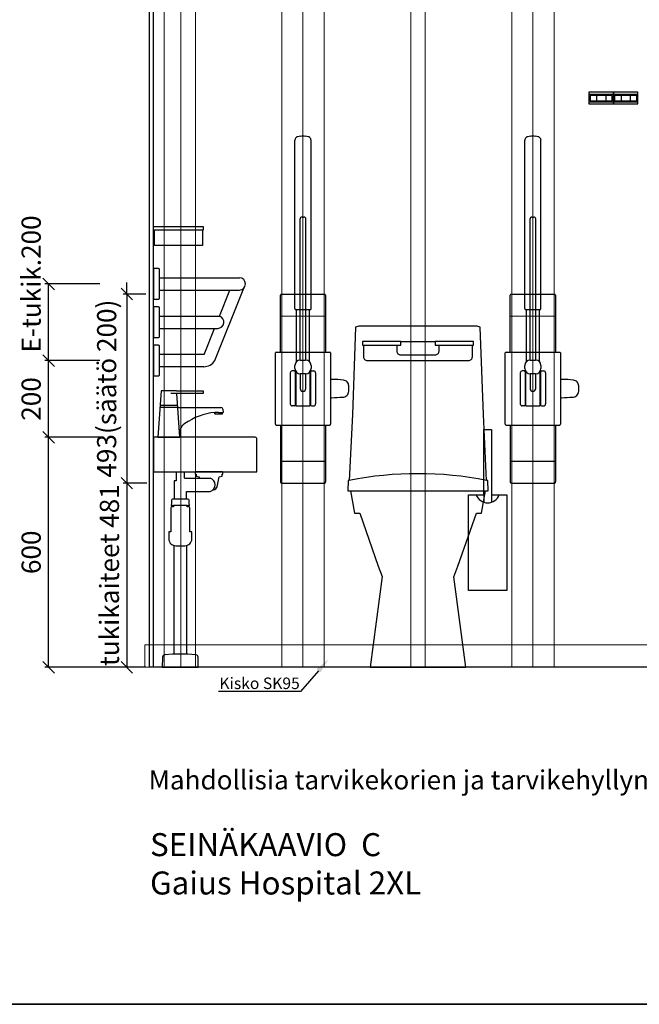
# Model space of a CAD drawing. Units: millimetres. Extents: x 3957 to 25792, y -473 to 28365.
# Drawn here: x 18040 to 19656, y 2360 to 4928 of the extents above; entities that cross this region are included whole.
import ezdxf
from ezdxf import colors
from ezdxf.entities.mleader import LeaderData, LeaderLine
from ezdxf.math import Vec2, Vec3

# ---------------------------------------------------------------- set-up
doc = ezdxf.new("R2010")
doc.units = ezdxf.units.MM
doc.header["$LTSCALE"] = 3
for name, color, linetype, lineweight in [('4 Tekstit', 7, 'Continuous', 18), ('6 Mitat', 7, 'Continuous', 35), ('AR- FR pystykiskot', 7, 'Continuous', 20), ('AR13213 VS pystyrangat', 7, 'Continuous', 20), ('AR13215 VS vaakakiskot', 7, 'Continuous', 20), ('KORPINEN-dimension', 9, 'Continuous', 13)]:
    doc.layers.add(name, color=color, linetype=linetype, lineweight=lineweight)
doc.layers.add('KORPINEN-block', color=253, linetype='Continuous')
doc.layers.add('KORPINEN-info', color=4, linetype='Continuous')
doc.styles.get("Standard").update_dxf_attribs({"font": 'arial.ttf', "height": 50})
doc.dimstyles.new('GAIUS', dxfattribs={"dimscale": 10, "dimtxt": 5, "dimasz": 3, "dimexe": 1, "dimexo": 1, "dimgap": 2, "dimtad": 1, "dimdec": 0, "dimzin": 0, "dimdsep": 46, "dimtxsty": 'Standard', "dimblk1": 'OBLIQUE', "dimblk2": 'OBLIQUE', "dimsah": 1, "dimcen": 0, "dimclrt": 7, "dimadec": 0, "dimazin": 0, "dimtfac": 1, "dimtdec": 0, "dimtix": 1, "dimtmove": 0, "dimatfit": 3, "dimldrblk": 'OBLIQUE', "dimfxl": 1, "dimtolj": 1, "dimtzin": 0, "dimarcsym": 0})

# ---------------------------------------------------------------- blocks, each defined once
blk = doc.blocks.new('_OBLIQUE')
at = {"color": 0, "linetype": 'ByBlock'}
blk.add_line((-0.5, -0.5), (0.5, 0.5), dxfattribs=at)
blk = doc.blocks.new('*D343')
at = {"layer": 'DEFPOINTS', "color": 0, "transparency": 16777216}
for p in [(60407.4, -25537), (60550.8, -25537), (60671.1, -26137)]:
    blk.add_point(p, dxfattribs=at)
at = {"layer": 'KORPINEN-dimension', "color": 0, "lineweight": -2, "transparency": 16777216}
for p, q in [((60540.8, -25537), (60397.4, -25537)), ((60407.4, -26137), (60407.4, -25537)), ((60661.1, -26137), (60397.4, -26137))]:
    blk.add_line(p, q, dxfattribs=at)
at = {"layer": 'KORPINEN-dimension', "color": 0, "lineweight": -2, "transparency": 16777216, "xscale": 30, "yscale": 30, "zscale": 30}
for p, rotation in [((60407.4, -25537), 90), ((60407.4, -26137), 270)]:
    blk.add_blockref('_OBLIQUE', p, dxfattribs=dict(at, rotation=rotation))
at = {"layer": 'KORPINEN-dimension', "color": 7, "lineweight": 25, "transparency": 16777216, "insert": (60361.9, -25837), "char_height": 50, "attachment_point": 5, "rotation": 90}
blk.add_mtext('\\A1;600', dxfattribs=at)
blk = doc.blocks.new('*D349')
at = {"layer": 'DEFPOINTS', "color": 0, "transparency": 16777216}
for p in [(60407.4, -25137), (60550.8, -25137), (60550.8, -25337)]:
    blk.add_point(p, dxfattribs=at)
at = {"layer": 'KORPINEN-dimension', "color": 0, "lineweight": -2, "transparency": 16777216}
for p, q in [((60540.8, -25137), (60397.4, -25137)), ((60407.4, -25337), (60407.4, -25137)), ((60540.8, -25337), (60397.4, -25337))]:
    blk.add_line(p, q, dxfattribs=at)
at = {"layer": 'KORPINEN-dimension', "color": 0, "lineweight": -2, "transparency": 16777216, "xscale": 30, "yscale": 30, "zscale": 30}
for p, rotation in [((60407.4, -25137), 90), ((60407.4, -25337), 270)]:
    blk.add_blockref('_OBLIQUE', p, dxfattribs=dict(at, rotation=rotation))
at = {"layer": 'KORPINEN-dimension', "color": 7, "lineweight": 25, "transparency": 16777216, "insert": (60361.9, -25137), "char_height": 50, "attachment_point": 5, "rotation": 90}
blk.add_mtext('\\A1;E-tukik.200', dxfattribs=at)
blk = doc.blocks.new('*D351')
at = {"layer": 'DEFPOINTS', "color": 0, "transparency": 16777216}
for p in [(60674.1, -25656.5), (60611.7, -26137), (60671.1, -26137)]:
    blk.add_point(p, dxfattribs=at)
at = {"layer": 'KORPINEN-dimension', "color": 0, "lineweight": -2, "transparency": 16777216}
for p, q in [((60664.1, -25656.5), (60601.7, -25656.5)), ((60611.7, -25656.5), (60611.7, -26137)), ((60661.1, -26137), (60601.7, -26137))]:
    blk.add_line(p, q, dxfattribs=at)
at = {"layer": 'KORPINEN-dimension', "color": 0, "lineweight": -2, "transparency": 16777216, "xscale": 30, "yscale": 30, "zscale": 30}
for p, rotation in [((60611.7, -25656.5), 90), ((60611.7, -26137), 270)]:
    blk.add_blockref('_OBLIQUE', p, dxfattribs=dict(at, rotation=rotation))
at = {"layer": 'KORPINEN-dimension', "color": 7, "lineweight": 9, "transparency": 16777216, "insert": (60566.1, -25896.7), "char_height": 50, "attachment_point": 5, "rotation": 90}
blk.add_mtext('\\A1;tukikaiteet 481', dxfattribs=at)
blk = doc.blocks.new('*D352')
at = {"layer": 'DEFPOINTS', "color": 0, "transparency": 16777216}
for p in [(60407.4, -25337), (60540.8, -25337), (60540.8, -25537)]:
    blk.add_point(p, dxfattribs=at)
at = {"layer": 'KORPINEN-dimension', "color": 0, "lineweight": -2, "transparency": 16777216}
for p, q in [((60530.8, -25337), (60397.4, -25337)), ((60407.4, -25537), (60407.4, -25337)), ((60530.8, -25537), (60397.4, -25537))]:
    blk.add_line(p, q, dxfattribs=at)
at = {"layer": 'KORPINEN-dimension', "color": 0, "lineweight": -2, "transparency": 16777216, "xscale": 30, "yscale": 30, "zscale": 30}
for p, rotation in [((60407.4, -25337), 90), ((60407.4, -25537), 270)]:
    blk.add_blockref('_OBLIQUE', p, dxfattribs=dict(at, rotation=rotation))
at = {"layer": 'KORPINEN-dimension', "color": 7, "lineweight": 9, "transparency": 16777216, "insert": (60361.9, -25437), "char_height": 50, "attachment_point": 5, "rotation": 90}
blk.add_mtext('\\A1;200', dxfattribs=at)
blk = doc.blocks.new('*D353')
at = {"layer": 'DEFPOINTS', "color": 0, "transparency": 16777216}
for p in [(60671.1, -25163.4), (60611.7, -25656.5), (60671.1, -25656.5)]:
    blk.add_point(p, dxfattribs=at)
at = {"layer": 'KORPINEN-dimension', "color": 0, "lineweight": -2, "transparency": 16777216}
for p, q in [((60611.7, -25163.4), (60611.7, -25133.4)), ((60661.1, -25163.4), (60601.7, -25163.4)), ((60611.7, -25163.4), (60611.7, -25656.5)), ((60661.1, -25656.5), (60601.7, -25656.5)), ((60611.7, -25656.5), (60611.7, -25686.5))]:
    blk.add_line(p, q, dxfattribs=at)
at = {"layer": 'KORPINEN-dimension', "color": 0, "lineweight": -2, "transparency": 16777216, "xscale": 30, "yscale": 30, "zscale": 30}
for p, rotation in [((60611.7, -25163.4), 270), ((60611.7, -25656.5), 90)]:
    blk.add_blockref('_OBLIQUE', p, dxfattribs=dict(at, rotation=rotation))
at = {"layer": 'KORPINEN-dimension', "color": 7, "lineweight": 9, "transparency": 16777216, "insert": (60558.9, -25410), "char_height": 50, "attachment_point": 5, "rotation": 90}
blk.add_mtext('\\A1;493(säätö 200)', dxfattribs=at)
blk = doc.blocks.new('A$C42062C31')
at = {"layer": 'KORPINEN-block', "color": 253, "lineweight": 25}
for p, q in [((0, -2400), (0, 0)), ((10, -2400), (10, 0)), ((2400, -2400), (0, -2400))]:
    blk.add_line(p, q, dxfattribs=at)
at = {"layer": 'KORPINEN-block', "color": 253}
for p, q in [((1146, -905), (1210, -905)), ((1163, -908), (1163, -905)), ((1163, -925), (1163, -922)), ((1166, -908), (1166, -922)), ((1190, -908), (1190, -922)), ((1193, -908), (1193, -905)), ((1193, -925), (1193, -922)), ((1210, -905), (1274, -905)), ((1227, -908), (1227, -905)), ((1227, -925), (1227, -922)), ((1230, -908), (1230, -922)), ((1254, -908), (1254, -922)), ((1257, -908), (1257, -905)), ((1257, -925), (1257, -922)), ((1146, -925), (1210, -925)), ((1210, -925), (1274, -925)), ((379, -1464.4), (379, -1024.9)), ((421, -1464.4), (421, -1024.9)), ((979, -1464.4), (979, -1024.9)), ((1021, -1464.4), (1021, -1024.9)), ((392.5, -1598.5), (392.5, -1230.5)), ((397.5, -1225.5), (402.5, -1225.5)), ((407.5, -1598.5), (407.5, -1230.5)), ((992.5, -1598.5), (992.5, -1230.5)), ((997.5, -1225.5), (1002.5, -1225.5)), ((1007.5, -1598.5), (1007.5, -1230.5)), ((26, -1384), (234, -1384)), ((170, -1600), (245.6, -1411)), ((26, -1416), (234, -1416)), ((181.9, -1484), (209.1, -1416)), ((341, -1578), (341, -1429.4)), ((344, -1426.4), (456, -1426.4)), ((459, -1429.4), (459, -1578)), ((941, -1578), (941, -1429.4)), ((944, -1426.4), (1056, -1426.4)), ((1059, -1429.4), (1059, -1578)), ((26, -1484), (181.9, -1484)), ((341, -1483.6), (458.9, -1483.7)), ((418, -1467.4), (382, -1467.4)), ((383, -1602.7), (383, -1467.4)), ((417, -1602.7), (417, -1467.4)), ((941, -1483.6), (1058.9, -1483.7)), ((1018, -1467.4), (982, -1467.4)), ((983, -1602.7), (983, -1467.4)), ((1017, -1602.7), (1017, -1467.4)), ((26, -1516), (177.7, -1516)), ((141.9, -1584), (169.1, -1516)), ((655, -1550), (745, -1550)), ((141.9, -1584), (26, -1584)), ((328, -1766), (328, -1580)), ((330, -1578), (470, -1578)), ((472, -1580), (472, -1766)), ((928, -1766), (928, -1580)), ((930, -1578), (1070, -1578)), ((1072, -1580), (1072, -1766)), ((141, -1616), (26, -1616)), ((379, -1620.5), (379, -1612.5)), ((393, -1598.5), (407, -1598.5)), ((421, -1612.5), (421, -1620.5)), ((979, -1620.5), (979, -1612.5)), ((993, -1598.5), (1007, -1598.5)), ((1021, -1612.5), (1021, -1620.5)), ((367, -1632), (367, -1713)), ((378, -1627), (372, -1627)), ((379.8, -1628), (381.2, -1628)), ((380, -1629), (380, -1716)), ((381, -1628.5), (381, -1716.5)), ((392.6, -1634.5), (392.6, -1672.5)), ((407, -1634.5), (393, -1634.5)), ((407.6, -1672.5), (407.6, -1634.5)), ((420.3, -1628), (418.9, -1628)), ((419, -1716.5), (419, -1628.5)), ((420, -1629), (420, -1716)), ((422, -1627), (428, -1627)), ((433, -1632), (433, -1713)), ((967, -1632), (967, -1713)), ((978, -1627), (972, -1627)), ((979.8, -1628), (981.2, -1628)), ((980, -1629), (980, -1716)), ((981, -1628.5), (981, -1716.5)), ((992.6, -1634.5), (992.6, -1672.5)), ((1007, -1634.5), (993, -1634.5)), ((1007.6, -1672.5), (1007.6, -1634.5)), ((1020.3, -1628), (1018.9, -1628)), ((1019, -1716.5), (1019, -1628.5)), ((1020, -1629), (1020, -1716)), ((1022, -1627), (1028, -1627)), ((1033, -1632), (1033, -1713)), ((381, -1657), (380, -1657)), ((419, -1657), (420, -1657)), ((981, -1657), (980, -1657)), ((1019, -1657), (1020, -1657)), ((140, -1685.7), (55, -1685.7)), ((70, -1678.7), (140, -1678.7)), ((140, -1678.7), (140, -1685.7)), ((380, -1688), (381, -1688)), ((420, -1688), (419, -1688)), ((980, -1688), (981, -1688)), ((1020, -1688), (1019, -1688)), ((72.8, -1717.2), (27.2, -1717.2)), ((378, -1718), (372, -1718)), ((379.8, -1717), (381.1, -1717)), ((382, -1717.5), (418, -1717.5)), ((420.3, -1717), (418.9, -1717)), ((422, -1718), (428, -1718)), ((978, -1718), (972, -1718)), ((979.8, -1717), (981.1, -1717)), ((982, -1717.5), (1018, -1717.5)), ((1020.3, -1717), (1018.9, -1717)), ((1022, -1718), (1028, -1718)), ((72.8, -1722.2), (27.2, -1722.2)), ((72.8, -1722.2), (186.1, -1722.2)), ((180, -1735), (170, -1735)), ((170, -1735), (170, -1739.1)), ((170, -1739.1), (170, -1735)), ((170, -1739.1), (190, -1739.1)), ((180, -1735), (192, -1735)), ((190, -1739.1), (190, -1735)), ((191, -1726.3), (192, -1735)), ((330, -1768), (470, -1768)), ((341, -1768), (341, -1916.5)), ((459, -1768), (459, -1916.5)), ((930, -1768), (1070, -1768)), ((941, -1768), (941, -1916.5)), ((1059, -1768), (1059, -1916.5)), ((21.3, -1800), (78.7, -1800)), ((341, -1862.3), (459, -1862.3)), ((941, -1862.3), (1059, -1862.3)), ((69, -1890), (69, -1914)), ((91, -1907), (91, -1890)), ((119, -1891), (119, -1896)), ((119, -1896), (121, -1896)), ((190, -1890), (120, -1890)), ((121, -1896), (121, -1901)), ((189, -1901), (189, -1896)), ((189, -1896), (191, -1896)), ((191, -1896), (191, -1891)), ((69, -1914), (64, -1914)), ((64, -1914), (64, -1961)), ((91, -1907), (157.8, -1907)), ((121, -1901), (129, -1903)), ((129, -1903), (129.5, -1907)), ((176.1, -1928.9), (181, -1903)), ((181, -1903), (189, -1901)), ((344, -1919.5), (456, -1919.5)), ((944, -1919.5), (1056, -1919.5)), ((96, -1961), (96, -1941)), ((96, -1941), (157.8, -1941)), ((165, -1937), (166.2, -1937)), ((523.7, -1940), (876.3, -1940)), ((57, -1975), (56, -1975)), ((56, -1975), (56, -1978)), ((57, -1964), (57, -1975)), ((64, -1961), (60, -1961)), ((96, -1961), (64, -1961)), ((100, -1961), (96, -1961)), ((103, -1975), (103, -1964)), ((104, -1975), (103, -1975)), ((104, -1978), (104, -1975)), ((56, -1978), (62, -1978)), ((98, -1978), (62, -1978)), ((98, -1981), (98, -1978)), ((98, -1978), (104, -1978))]:
    blk.add_line(p, q, dxfattribs=at)
for points in [[(1146, -900), (1146, -930), (1210, -930), (1210, -900)], [(1149, -922), (1207, -922), (1207, -908), (1149, -908)], [(1210, -900), (1210, -930), (1274, -930), (1274, -900)], [(1213, -922), (1271, -922), (1271, -908), (1213, -908)], [(140, -1260), (10, -1260), (10, -1250), (140, -1250)], [(655, -1550), (555, -1550), (555, -1560), (655, -1560)], [(745, -1550), (745, -1560), (845, -1560), (845, -1550)], [(872, -1780), (892, -1780), (892, -1950), (932, -1950), (932, -2200), (832, -2200), (832, -1950), (872, -1950)]]:
    blk.add_lwpolyline(points, close=True, dxfattribs=at)
for points in [[(138, -1260), (138, -1300), (13, -1300), (13, -1260)], [(70, -1678.7), (30, -1678.7), (21.3, -1800)], [(78.7, -1800), (70.5, -1685.7)], [(872, -1950), (872, -1968.4)], [(892, -1950), (892, -1968.4)], [(64, -2366), (64, -2082.5)], [(96, -2082.5), (96, -2366)]]:
    blk.add_lwpolyline(points, dxfattribs=at)
at = {"layer": 'KORPINEN-block', "color": 253, "ltscale": 0.3}
for points in [[(26, -1363, 0.414214), (23, -1360), (10, -1360), (10, -1440), (23, -1440, 0.414214), (26, -1437)], [(26, -1463, 0.414214), (23, -1460), (10, -1460), (10, -1540), (23, -1540, 0.414214), (26, -1537)], [(26, -1563, 0.414214), (23, -1560), (10, -1560), (10, -1640), (23, -1640, 0.414214), (26, -1637)]]:
    blk.add_lwpolyline(points, format="xyb", close=True, dxfattribs=at)
at = {"layer": 'KORPINEN-block', "color": 253, "linetype": 'Continuous'}
blk.add_lwpolyline([(523.7, -1940), (534.4, -1998), (548, -1998), (596.6, -2136), (606.7, -2163), (575, -2400), (825, -2400), (793.3, -2163.6), (803.7, -2136), (852.4, -1998), (865.6, -1998), (876.3, -1940), (883.3, -1940), (882.4, -1913), (879.1, -1912.3), (871.1, -1740.8), (862.7, -1512.5), (854.3, -1510), (545.7, -1510), (537.3, -1512.5), (528.9, -1740.8), (520.9, -1912.3), (517.6, -1913), (516.7, -1940)], close=True, dxfattribs=at)
at = {"layer": 'KORPINEN-block', "color": 253}
for points in [[(558, -1560), (558, -1590, 0.414214), (568, -1600), (832, -1600, 0.414214), (842, -1590), (842, -1560)], [(645, -1560), (645, -1575, 0.414214), (655, -1585), (745, -1585, 0.414214), (755, -1575), (755, -1560)], [(852, -1950, 0.7), (912, -1950, 5.1)], [(62, -1978), (62, -1981), (60, -1981, 0.414214), (55, -1986), (55, -2047), (50, -2047), (50, -2065, 0.414214), (68, -2083), (92, -2083, 0.414214), (110, -2065), (110, -2047), (105, -2047), (105, -1986, 0.414214), (100, -1981), (98, -1981)]]:
    blk.add_lwpolyline(points, format="xyb", dxfattribs=at)
at = {"layer": 'KORPINEN-block', "color": 253, "lineweight": 25}
for points in [[(418, -1717.5), (418.2, -1717.5), (418.4, -1717.4), (418.6, -1717.3), (418.7, -1717.2), (418.9, -1717.1), (418.9, -1716.9), (419, -1716.7), (419, -1716.5)], [(1018, -1717.5), (1018.2, -1717.5), (1018.4, -1717.4), (1018.6, -1717.3), (1018.7, -1717.2), (1018.9, -1717.1), (1018.9, -1716.9), (1019, -1716.7), (1019, -1716.5)]]:
    blk.add_lwpolyline(points, dxfattribs=at)
at = {"layer": 'KORPINEN-block', "color": 253}
for points in [[(10, -1890), (280, -1890), (280, -1805, 0.414214), (275, -1800), (10, -1800)], [(100, -2366), (96, -2366), (64, -2366), (60, -2366), (39.4, -2367.6, 0.38292), (33.8, -2373.4), (33, -2400), (127, -2400), (126.2, -2373.4, 0.38292), (120.6, -2367.6)]]:
    blk.add_lwpolyline(points, format="xyb", close=True, dxfattribs=at)
for centre, radius, start, end in [((389.6, -1025.4), 10.6, 158.7388, 175.8928), ((388.2, -1024.8), 9.1, 99.3867, 159.5803), ((394.3, -1045.8), 30.9, 91.4056, 104.582), ((400, -1173.3), 158.5, 87.6256, 92.3744), ((405.8, -1045.8), 30.9, 75.418, 88.5944), ((411.8, -1024.8), 9.1, 20.4197, 80.6133), ((410.5, -1025.4), 10.6, 4.1072, 21.2612), ((989.6, -1025.4), 10.6, 158.7388, 175.8928), ((988.2, -1024.8), 9.1, 99.3867, 159.5803), ((994.3, -1045.8), 30.9, 91.4056, 104.582), ((1000, -1173.3), 158.5, 87.6256, 92.3744), ((1005.8, -1045.8), 30.9, 75.418, 88.5944), ((1011.8, -1024.8), 9.1, 20.4197, 80.6133), ((1010.5, -1025.4), 10.6, 4.1072, 21.2612), ((397.5, -1230.5), 5, 90, 180), ((402.5, -1230.5), 5, 0, 90), ((997.5, -1230.5), 5, 90, 180), ((1002.5, -1230.5), 5, 0, 90), ((234, -1400), 16, 270, 90), ((344, -1429.4), 3, 90, 179.9998), ((456, -1429.4), 3, 0.0002, 90), ((944, -1429.4), 3, 90, 179.9998), ((1056, -1429.4), 3, 0.0002, 90), ((177.4, -1499.7), 16.3, 271.1365, 73.767), ((382, -1464.4), 3, 180, 270), ((418, -1464.4), 3, 270, 0), ((982, -1464.4), 3, 180, 270), ((1018, -1464.4), 3, 270, 0), ((330, -1580), 2, 90, 179.9998), ((470, -1580), 2, 0, 90), ((930, -1580), 2, 90, 179.9998), ((1070, -1580), 2, 0, 90), ((140.4, -1580.6), 35.4, 271.0183, 326.7548), ((393, -1612.5), 14, 90, 180), ((407, -1612.5), 14, 0, 90), ((993, -1612.5), 14, 90, 180), ((1007, -1612.5), 14, 0, 90), ((372, -1632), 5, 90, 179.997), ((378, -1629), 2, 0, 90), ((393, -1620.5), 14, 180, 270), ((382, -1628.5), 1, 147.5891, 180), ((407, -1620.5), 14, 270, 0), ((418, -1628.5), 1, 360, 32.4064), ((422, -1629), 2, 90, 180), ((428, -1632), 5, 0.003, 90), ((972, -1632), 5, 90, 179.997), ((978, -1629), 2, 0, 90), ((993, -1620.5), 14, 180, 270), ((982, -1628.5), 1, 147.5891, 180), ((1007, -1620.5), 14, 270, 0), ((1018, -1628.5), 1, 360, 32.4064), ((1022, -1629), 2, 90, 180), ((1028, -1632), 5, 0.003, 90), ((475.4, -1653.5), 4.3, 88.7671, 142.4801), ((477.1, -1867.7), 218.5, 82.4454, 90.4345), ((503.4, -1669.3), 18.4, 48.0469, 83.3132), ((504.4, -1665.6), 15, 359.0424, 41.3479), ((433, -1673), 86.7, 355.2794, 4.7181), ((1075.4, -1653.5), 4.3, 88.7671, 142.4801), ((1077.1, -1867.7), 218.5, 82.4454, 90.4345), ((1103.4, -1669.3), 18.4, 48.0469, 83.3132), ((1104.4, -1665.6), 15, 359.0424, 41.3479), ((1033, -1673), 86.7, 355.2794, 4.7181), ((400.1, -1672.5), 7.5, 180, 360), ((475.6, -1692.1), 4.63, 219.4606, 269.0766), ((501.4, -1672), 23.4, 274.279, 304.7362), ((504, -1680), 15.4, 313.7869, 359.7433), ((1000.1, -1672.5), 7.5, 180, 360), ((1075.6, -1692.1), 4.63, 219.4606, 269.0766), ((1101.4, -1672), 23.4, 274.279, 304.7362), ((1104, -1680), 15.4, 313.7869, 359.7433), ((372, -1713), 5, 179.999, 270), ((378, -1716), 2, 270.0025, 0), ((382, -1716.5), 1, 180, 270.0197), ((422, -1716), 2, 180, 269.9975), ((428, -1713), 5, 270, 0.001), ((469.4, -1314.9), 381.8, 270.9159, 275.0653), ((972, -1713), 5, 179.999, 270), ((978, -1716), 2, 270.0025, 0), ((982, -1716.5), 1, 180, 270.0197), ((1022, -1716), 2, 180, 269.9975), ((1028, -1713), 5, 270, 0.001), ((1069.4, -1314.9), 381.8, 270.9159, 275.0653), ((188.7, -1905.8), 171.8, 96.2535, 124.4636), ((186.1, -1727.2), 5, 10.6271, 90), ((108.3, -1788.5), 29.6, 124.1773, 164.1867), ((330, -1766), 2, 180, 270), ((470, -1766), 2, 270, 0), ((930, -1766), 2, 180, 270), ((1070, -1766), 2, 270, 0), ((170.2, -1795.7), 91.7, 170.3688, 182.6584), ((700, -2828.4), 933.4, 78.9392, 101.0607), ((153.1, -1924), 17.6, 285.1893, 74.8107), ((344, -1916.5), 3, 180, 269.9999), ((456, -1916.5), 3, 270, 0.0001), ((944, -1916.5), 3, 180, 269.9999), ((1056, -1916.5), 3, 270, 0.0001), ((166.2, -1927), 10, 270, 349.2157), ((60, -1964), 3, 90, 180), ((100, -1964), 3, 0, 90)]:
    blk.add_arc(centre, radius, start, end, dxfattribs=at)
for p in [(341, -1483.6), (941, -1483.6), (380, -1657), (980, -1657), (419, -1688), (1019, -1688)]:
    blk.add_text('Korpinen/Gaius', height=0.0075, dxfattribs=at).set_placement(p)
at = {"layer": 'KORPINEN-info', "color": 7}
blk.add_text('Mahdollisia tarvikekorien ja tarvikehyllyn sijoituksia on esitetty katkoviivalla', height=50, dxfattribs=at).set_placement((-2.6, -2718.7))
at = {"layer": 'KORPINEN-info', "color": 7, "insert": (1, -2832.6), "char_height": 60, "attachment_point": 1}
blk.add_mtext_dynamic_manual_height_columns('SEINÄKAAVIO  C\\PGaius Hospital 2XL', width=1397.597, gutter_width=12.5, heights=[0], dxfattribs=at)
at = {"layer": 'KORPINEN-dimension', "lineweight": 25}
dim = blk.add_linear_dim(base=(-263.6, -1400), p1=(-120.3, -1600), p2=(-120.3, -1400), angle=90, text='E-tukik.<>', dimstyle='GAIUS', dxfattribs=at)
dim.commit()
dim.dimension.update_dxf_attribs({"geometry": '*D349', "text_midpoint": (-263.6, -1400), "dimtype": 128, "insert": (-60671.1, 23737)})
at = {"layer": 'KORPINEN-dimension', "lineweight": 9}
for base, p1, p2, text, picture, middle in [((-59.4, -1919.5), (0, -1426.4), (0, -1919.5), '<>(säätö 200)', '*D353', (-112.2, -1673)), ((-59.4, -2400), (3, -1919.5), (0, -2400), 'tukikaiteet 481', '*D351', (-104.9, -2159.8))]:
    dim = blk.add_linear_dim(base=base, p1=p1, p2=p2, angle=90, text=text, dimstyle='GAIUS', dxfattribs=at)
    dim.commit()
    dim.dimension.update_dxf_attribs({"geometry": picture, "text_midpoint": middle, "insert": (-60671.1, 23737)})
dim = blk.add_linear_dim(base=(-263.6, -1600), p1=(-130.3, -1800), p2=(-130.3, -1600), angle=90, dimstyle='GAIUS', dxfattribs=at)
dim.commit()
dim.dimension.update_dxf_attribs({"geometry": '*D352', "text_midpoint": (-309.2, -1700), "insert": (-60671.1, 23737)})
at = {"layer": 'KORPINEN-dimension', "lineweight": 25}
dim = blk.add_linear_dim(base=(-263.6, -1800), p1=(0, -2400), p2=(-120.3, -1800), angle=90, dimstyle='GAIUS', dxfattribs=at)
dim.commit()
dim.dimension.update_dxf_attribs({"geometry": '*D343', "text_midpoint": (-309.2, -2100), "insert": (-60671.1, 23737)})

msp = doc.modelspace()

# ---------------------------------------------------------------- linework, layer by layer
at = {"layer": '6 Mitat', "color": 4}
msp.add_lwpolyline([(3962.5, 2360), (25040.5, 2360), (25040.5, 6785.9), (3962.5, 6785.9)], close=True, dxfattribs=at)
at = {"layer": 'AR- FR pystykiskot', "color": 2}
for points in [[(18723.9, 3239.4), (18778.9, 3239.4), (18778.9, 5639.4), (18723.9, 5639.4)], [(18778.9, 3239.4), (18833.9, 3239.4), (18833.9, 5639.4), (18778.9, 5639.4)], [(19323.9, 3239.4), (19378.9, 3239.4), (19378.9, 5639.4), (19323.9, 5639.4)], [(19378.9, 3239.4), (19433.9, 3239.4), (19433.9, 5639.4), (19378.9, 5639.4)]]:
    msp.add_lwpolyline(points, close=True, dxfattribs=at)
at = {"layer": 'AR13213 VS pystyrangat', "color": 0}
for points in [[(18378.9, 3239.4), (18416.9, 3239.4), (18416.9, 5639.4), (18378.9, 5639.4)], [(18460.1, 3239.4), (18498.1, 3239.4), (18498.1, 5639.4), (18460.1, 5639.4)], [(19060.1, 3239.4), (19098.1, 3239.4), (19098.1, 5639.4), (19060.1, 5639.4)]]:
    msp.add_lwpolyline(points, close=True, dxfattribs=at)
at = {"layer": 'AR13215 VS vaakakiskot', "color": 4}
msp.add_lwpolyline([(18366.1, 3239.4), (20791.9, 3239.4), (20791.9, 3297.4), (18366.1, 3297.4)], close=True, dxfattribs=at)

# ---------------------------------------------------------------- block references
at = {"layer": 'KORPINEN-block'}
msp.add_blockref('A$C42062C31', (18378.9, 5639.1), dxfattribs=at)

# ---------------------------------------------------------------- leaders
at = {"layer": '4 Tekstit', "ltscale": 2}
ml = msp.add_multileader_mtext('Standard', dxfattribs=at)
ml.set_content('Kisko SK95', color=256)
ml.set_leader_properties()
ml.build(insert=Vec2(0, 0))
ml.multileader.update_dxf_attribs({"has_dogleg": 0, "text_left_attachment_type": 6, "text_right_attachment_type": 6, "arrow_head_size": 40})
ctx = ml.context
ctx.base_point, ctx.char_height, ctx.arrow_head_size, ctx.plane_origin = Vec3(18556.7, 3176.4), 30, 40, Vec3(18895, 3240.3)
ctx.left_attachment, ctx.right_attachment, ctx.text_align_type = 6, 6, 2
notes = []
notes.append((ctx, [(0, (1, 1, 0), (18780.6, 3176.4), (-1, 0), 8, [(0, [(18845.5, 3260.2)], 0, [])])]))
ctx.mtext.insert, ctx.mtext.alignment, ctx.mtext.flow_direction = Vec3(18770.6, 3212.4), 3, 5
for ctx, leaders in notes:
    for number, flags, end, landing, length, lines in leaders:
        leader = LeaderData()
        leader.index, (leader.has_last_leader_line, leader.has_dogleg_vector, leader.attachment_direction) = number, flags
        leader.last_leader_point, leader.dogleg_vector, leader.dogleg_length = Vec3(end), Vec3(landing), length
        for number, points, colour, breaks in lines:
            line = LeaderLine()
            line.index, line.vertices, line.color, line.breaks = number, Vec3.list(points), colors.encode_raw_color(colour), breaks
            leader.lines.append(line)
        ctx.leaders.append(leader)

doc.saveas('drawing.dxf')
